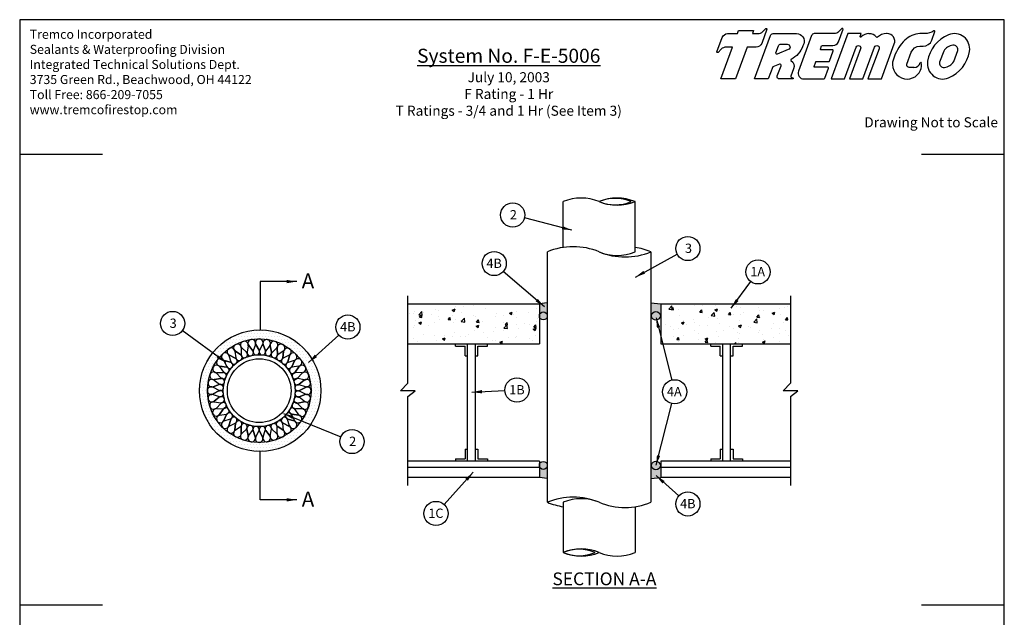
# Model space of a CAD drawing. Units: inches. Extents: x -33.4 to -8.9, y 5.1 to 37.1.
# Drawn here: x -33.4 to -8.9, y 22.2 to 37.1 of the extents above; entities that cross this region are included whole.
import ezdxf

# ---------------------------------------------------------------- set-up
doc = ezdxf.new("R2010")
doc.units = ezdxf.units.IN
doc.header["$MEASUREMENT"] = 0
for name, color, linetype in [('LAYER01', 7, 'Continuous'), ('Template', 7, 'Continuous'), ('Text', 7, 'Continuous')]:
    doc.layers.add(name, color=color, linetype=linetype)
doc.styles.add('Roman', font='TIMES.TTF')
doc.dimstyles.get("Standard").update_dxf_attribs({"dimtxt": 0.18, "dimasz": 0.25, "dimexe": 0.18, "dimexo": 0.0625, "dimgap": 0.09, "dimtad": 0, "dimtih": 1, "dimtoh": 1, "dimdec": 4, "dimzin": 0, "dimdsep": 46, "dimtxsty": 'Standard', "dimcen": 0.09, "dimadec": 0, "dimazin": 0, "dimtfac": 1, "dimtdec": 4, "dimtofl": 0, "dimtmove": 0, "dimatfit": 3, "dimfxl": 0, "dimtolj": 1, "dimtzin": 0, "dimarcsym": 0})

# ---------------------------------------------------------------- blocks, each defined once
blk = doc.blocks.new('Tremco Logo')
at = {"layer": 'Template', "color": 0}
for points in [[(0.638, -0.011), (0.623, -0.052), (0.696, -0.052, 0.198912), (0.763, -0.024), (0.802, 0.015, -0.804739), (0.817, 0.006), (0.748, -0.182, -0.31386), (0.675, -0.232), (0.556, -0.232), (0.398, -0.658), (0.201, -0.658), (0.358, -0.232), (0.272, -0.232, 0.198912), (0.206, -0.26), (0.164, -0.302, -0.804739), (0.15, -0.293), (0.221, -0.102, -0.31386), (0.293, -0.052), (0.425, -0.052), (0.44, -0.011)], [(1.549, -0.217, -0.31386), (1.557, -0.211), (1.701, -0.211, 0.31386), (1.773, -0.161), (1.835, 0.006, 0.804739), (1.82, 0.015), (1.781, -0.024, -0.198912), (1.714, -0.052), (1.45, -0.052, 0.31386), (1.415, -0.076), (1.239, -0.554, 0.522232), (1.311, -0.658), (1.575, -0.658, 0.31386), (1.59, -0.647), (1.64, -0.513, 0.522232), (1.632, -0.502), (1.455, -0.502, -0.522232), (1.448, -0.491), (1.47, -0.43, -0.31386), (1.478, -0.425), (1.646, -0.425, 0.31386), (1.653, -0.419), (1.705, -0.28, 0.522232), (1.697, -0.269), (1.542, -0.269, -0.522232), (1.534, -0.258)], [(0.986, -0.658, -0.522232), (0.957, -0.617), (1.007, -0.481, 0.65127), (0.986, -0.46), (0.896, -0.496), (0.836, -0.658), (0.65, -0.658), (0.865, -0.076, -0.31386), (0.9, -0.052), (1.214, -0.052, -0.522232), (1.31, -0.19), (1.3, -0.215, -0.187727), (1.14, -0.396, 0.567702), (1.139, -0.41, -0.34338), (1.175, -0.523), (1.138, -0.621, 0.390818), (1.143, -0.632), (1.166, -0.642, -0.803201), (1.163, -0.658)], [(3.246, -0.643, 0.26119), (3.526, -0.289, 0.585803), (3.246, -0.067, 0.26119), (2.966, -0.421, 0.585803)], [(1.104, -0.264), (0.955, -0.324, -0.65127), (0.939, -0.308), (0.974, -0.213, -0.31386), (1.004, -0.193), (1.09, -0.193, -0.824336)], [(3.182, -0.286), (3.127, -0.433, 0.448372), (3.174, -0.504), (3.192, -0.504, 0.238412), (3.315, -0.424), (3.369, -0.277, 0.448372), (3.322, -0.206), (3.305, -0.206, 0.238412)]]:
    blk.add_lwpolyline(points, format="xyb", close=True, dxfattribs=at)
for points in [[(2.181, -0.052, 0.224474), (2.079, -0.096, -0.98137), (2.064, -0.09), (2.078, -0.052), (1.899, -0.052), (1.675, -0.658), (1.854, -0.658), (2.012, -0.232, -1), (2.071, -0.254), (1.922, -0.658), (2.101, -0.658), (2.258, -0.232, -1), (2.318, -0.254), (2.169, -0.658), (2.348, -0.658), (2.521, -0.19, 0.522232), (2.425, -0.052), (2.417, -0.052, 0.16488), (2.294, -0.098, -0.504408), (2.281, -0.098)], [(2.785, -0.504), (2.719, -0.504, -0.522232), (2.689, -0.461), (2.748, -0.3, -0.31386), (2.863, -0.22), (2.905, -0.22, 0.31386), (3.021, -0.14), (3.063, -0.025, 0.804739), (3.049, -0.015, -0.152194), (2.928, -0.052), (2.864, -0.052, 0.186447), (2.663, -0.138, 0.11127), (2.522, -0.355), (2.508, -0.394, 0.967446), (2.872, -0.542, 0.168929), (2.882, -0.439)]]:
    blk.add_lwpolyline(points, format="xyb", dxfattribs=at)
for centre, radius, start, end in [((2.189, -0.167), 0.115, 36.9171, 94.1866), ((2.915, -0.181), 0.129, 88.2566, 91.7434), ((2.784, -0.417), 0.0875, 269.5378, 345.2674), ((2.876, -0.441), 0.00697, 8.9959, 165.6194)]:
    blk.add_arc(centre, radius, start, end, dxfattribs=at)
at = {"insert": (3.513, -0.497), "char_height": 0.1625, "width": 1.387778780781446e-15, "attachment_point": 1}
blk.add_mtext('{\\fArial|b0|i0|c0|p32;®}', dxfattribs=at)

msp = doc.modelspace()

# ---------------------------------------------------------------- hatches: boundary and pattern name
h = msp.add_hatch()
h.set_pattern_fill('AR-CONC', color=256, scale=0.099169, style=0)
h.set_pattern_definition([(50, (-25.62406, 29.8829), (0.711298, -0.06223), [0.074377, -0.818143]), (355, (-25.62406, 29.8829), (-0.1376, 0.74594), [0.0595, -0.654514]), (100.4514, (-25.5648, 29.8777), (0.5737, 0.68371), [0.06321, -0.695314]), (46.184, (-25.6241, 30.0812), (1.05837, -0.16414), [0.111565, -1.22721]), (96.636, (-25.5359, 30.0675), (0.92689, 0.96602), [0.09482, -1.04297]), (351.184, (-25.6241, 30.0812), (0.92689, 0.96602), [0.08925, -0.98177]), (21, (-25.5249, 30.03164), (0.591945, -0.399272), [0.074377, -0.818143]), (326, (-25.5249, 30.03164), (0.241293, 0.719123), [0.0595, -0.654514]), (71.4514, (-25.47556, 29.9984), (0.83324, 0.31985), [0.06321, -0.695314]), (37.5, (-25.62406, 29.8829), (0.012059, 0.330127), [0, -0.64658, 0, -0.664431, 0, -0.656993]), (7.5, (-25.62406, 29.8829), (0.260883, 0.391133), [0, -0.378825, 0, -0.631705, 0, -0.250401]), (327.5, (-25.8452, 29.8829), (0.529385, -0.0223674), [0, -0.247922, 0, -0.773517, 0, -1.026397]), (317.5, (-25.94438, 29.8829), (0.578339, 0.099273), [0, -0.322299, 0, -0.513694, 0, -0.72889])])
h.paths.add_polyline_path([(-20.506, 29.033), (-20.506, 30.024), (-23.779, 30.024), (-23.779, 29.033)])
h.paths.add_polyline_path([(-17.482, 30.024), (-17.482, 29.033), (-14.259, 29.033), (-14.259, 30.024)])
h = msp.add_hatch()
h.set_pattern_fill('DOTS,_O', color=256, scale=0.79335)
h.set_pattern_definition([(0, (-23.501273, 26.30683), (0.0247922, 0.0495844), [0, -0.0495844])])
h.paths.add_polyline_path([(-20.308, 30.049), (-20.506, 30.024), (-20.506, 29.727, -1), (-20.308, 29.727)])
h.paths.add_polyline_path([(-17.482, 30.024), (-17.73, 30.049), (-17.73, 29.826), (-17.73, 29.727), (-17.727, 29.727, -0.816497), (-17.484, 29.727), (-17.482, 29.727)])
h.paths.add_polyline_path([(-20.308, 25.958), (-20.321, 25.958, -0.57735), (-20.493, 25.958), (-20.506, 25.958), (-20.506, 25.71), (-20.308, 25.686)])
h.paths.add_polyline_path([(-17.482, 25.958), (-17.507, 25.958, -0.497495), (-17.704, 25.958), (-17.73, 25.958), (-17.73, 25.686), (-17.482, 25.71)])
h = msp.add_hatch()
h.set_pattern_fill('HONEY,_O', color=256, scale=0.198338)
h.set_pattern_definition([(0, (-23.501273, 26.306829), (0.037188296, 0.02147067), [0.0247922, -0.0495844]), (120, (-23.501273, 26.306829), (-0.037188296, 0.02147067), [0.0247922, -0.0495844]), (60, (-23.501273, 26.306829), (8e-11, 0.042941346), [-0.0495844, 0.0247922])])
h.paths.add_polyline_path([(-20.308, 29.727, 1), (-20.506, 29.727, 1)])
h.paths.add_polyline_path([(-17.484, 29.727, 0.815134), (-17.727, 29.727, 0.815134)])
h.paths.add_polyline_path([(-20.506, 26.008, 1), (-20.308, 26.008, 1)])
h.paths.add_polyline_path([(-17.727, 26.008, 0.815134), (-17.484, 26.008, 0.815134)])
h = msp.add_hatch()
h.set_pattern_fill('DOTS,_O', color=256, scale=1.190025)
h.set_pattern_definition([(0, (-23.50127, 26.30683), (0.0371883, 0.0743766), [0, -0.0743766])])
h.paths.add_polyline_path([(-28.965, 27.867, 1), (-25.94, 27.867, 1)])
h.paths.add_polyline_path([(-27.282, 29.142, -0.039714), (-27.267, 29.139, -0.036345), (-27.085, 29.095, -0.039734), (-27.07, 29.091, -0.036345), (-26.897, 29.019, -0.03972), (-26.884, 29.012, -0.036345), (-26.724, 28.914, -0.039735), (-26.712, 28.905, -0.036345), (-26.57, 28.783, -0.039725), (-26.559, 28.773, -0.036345), (-26.438, 28.63, -0.039728), (-26.429, 28.618, -0.036345), (-26.331, 28.458, -0.039737), (-26.324, 28.445, -0.036345), (-26.253, 28.272, -0.039725), (-26.248, 28.257, -0.036345), (-26.205, 28.075, -0.039742), (-26.202, 28.06, -0.036345), (-26.188, 27.874, -0.039721), (-26.188, 27.859, -0.036345), (-26.203, 27.672, -0.039742), (-26.205, 27.657, -0.036344), (-26.249, 27.475, -0.039734), (-26.254, 27.461, -0.036344), (-26.325, 27.288, -0.039745), (-26.332, 27.274, -0.036344), (-26.43, 27.115, -0.039735), (-26.439, 27.103, -0.036345), (-26.561, 26.96, -0.039725), (-26.571, 26.95, -0.036345), (-26.714, 26.828, -0.039728), (-26.726, 26.819, -0.036345), (-26.886, 26.722, -0.039737), (-26.899, 26.715, -0.036344), (-27.072, 26.643, -0.039734), (-27.087, 26.639, -0.036344), (-27.269, 26.595, -0.039746), (-27.284, 26.593, -0.036343), (-27.47, 26.578, -0.039749), (-27.486, 26.578, -0.036344), (-27.672, 26.593, -0.039742), (-27.687, 26.595, -0.036344), (-27.869, 26.639, -0.039726), (-27.884, 26.644, -0.036344), (-28.056, 26.716, -0.039745), (-28.07, 26.723, -0.036345), (-28.229, 26.82, -0.039719), (-28.242, 26.829, -0.036345), (-28.384, 26.951, -0.039725), (-28.395, 26.962, -0.036345), (-28.516, 27.104, -0.039728), (-28.525, 27.117, -0.036345), (-28.623, 27.276, -0.039737), (-28.629, 27.29, -0.036344), (-28.701, 27.463, -0.039734), (-28.706, 27.477, -0.036345), (-28.749, 27.659, -0.039718), (-28.752, 27.674, -0.036346), (-28.766, 27.861, -0.039721), (-28.766, 27.876, -0.036346), (-28.751, 28.063, -0.039714), (-28.749, 28.077, -0.036345), (-28.705, 28.259, -0.039726), (-28.7, 28.274, -0.036346), (-28.629, 28.447, -0.039707), (-28.622, 28.46, -0.036346), (-28.524, 28.62, -0.039719), (-28.515, 28.632, -0.036345), (-28.393, 28.774, -0.039725), (-28.382, 28.785, -0.036345), (-28.24, 28.906, -0.039728), (-28.228, 28.915, -0.036345), (-28.068, 29.013, -0.039737), (-28.055, 29.02, -0.036345), (-27.882, 29.091, -0.039725), (-27.867, 29.096, -0.036346), (-27.685, 29.14, -0.039714), (-27.67, 29.142, -0.036346), (-27.483, 29.156, -0.039721), (-27.468, 29.156, -0.036346)], flags=16)
h.paths.add_polyline_path([(-27.311, 28.858, 0.050116), (-27.32, 28.845, -0.143102), (-27.327, 28.801, 0.266357), (-27.279, 28.738, -0.007377), (-27.254, 28.731, 0.266357), (-27.182, 28.766, -0.143104), (-27.169, 28.808, 0.055927), (-27.17, 28.826), (-27.17, 28.826, -0.056633), (-27.169, 28.808, -0.050881), (-27.158, 28.82), (-27.158, 28.82, 0.050276), (-27.169, 28.808, -0.143104), (-27.182, 28.766, 0.266356), (-27.145, 28.696, -0.007377), (-27.121, 28.686, 0.266356), (-27.046, 28.709, -0.143103), (-27.025, 28.748, -0.143103), (-27.046, 28.709, 0.266351), (-27.02, 28.634, -0.007378), (-26.997, 28.62, 0.266351), (-26.919, 28.631, -0.143101), (-26.893, 28.667, -0.143101), (-26.919, 28.631, 0.266357), (-26.906, 28.553, -0.007377), (-26.886, 28.536, 0.266356), (-26.807, 28.534, -0.143103), (-26.775, 28.565, 0.055811), (-26.768, 28.582), (-26.768, 28.582, -0.20149), (-26.807, 28.534, 0.266354), (-26.805, 28.455, -0.007377), (-26.788, 28.435, 0.266354), (-26.711, 28.421, -0.143104), (-26.675, 28.447, -0.143104), (-26.711, 28.421, 0.266355), (-26.722, 28.343, -0.007377), (-26.708, 28.32, 0.266356), (-26.633, 28.294, -0.143104), (-26.594, 28.314, -0.143104), (-26.633, 28.294, 0.266357), (-26.657, 28.219, -0.007377), (-26.647, 28.195, 0.266358), (-26.577, 28.157, -0.143103), (-26.535, 28.171, -0.143103), (-26.577, 28.157, 0.266358), (-26.612, 28.086, -0.007377), (-26.606, 28.061, 0.266356), (-26.543, 28.013, -0.143105), (-26.499, 28.02, -0.143105), (-26.543, 28.013, 0.266352), (-26.588, 27.948, -0.007378), (-26.586, 27.922, 0.266353), (-26.532, 27.865, -0.19522), (-26.472, 27.859), (-26.472, 27.859, 0.050458), (-26.487, 27.865, -0.143105), (-26.532, 27.865, 0.266357), (-26.586, 27.808, -0.007377), (-26.589, 27.782, 0.266359), (-26.544, 27.717, -0.143101), (-26.5, 27.71, -0.143101), (-26.544, 27.717, 0.266358), (-26.607, 27.67, -0.007377), (-26.613, 27.644, 0.266357), (-26.579, 27.573, -0.143104), (-26.536, 27.559, -0.143104), (-26.579, 27.573, 0.266356), (-26.648, 27.536, -0.007377), (-26.658, 27.512, 0.266355), (-26.636, 27.436, -0.195698), (-26.585, 27.403), (-26.586, 27.404, 0.049995), (-26.596, 27.416, -0.143105), (-26.636, 27.436, 0.266355), (-26.71, 27.41, -0.007377), (-26.724, 27.388, 0.266358), (-26.713, 27.31, -0.143099), (-26.678, 27.283, -0.143099), (-26.713, 27.31, 0.266359), (-26.791, 27.296, -0.007377), (-26.808, 27.276, 0.266355), (-26.81, 27.197, -0.143106), (-26.779, 27.166, 0.055809), (-26.762, 27.159), (-26.762, 27.159, -0.201491), (-26.81, 27.197, 0.266357), (-26.889, 27.196, -0.007377), (-26.909, 27.179, 0.266359), (-26.923, 27.101, -0.143104), (-26.897, 27.065, -0.143104), (-26.923, 27.101, 0.266359), (-27.001, 27.112, -0.007376), (-27.024, 27.098, 0.266361), (-27.05, 27.024, -0.1431), (-27.03, 26.984, -0.1431), (-27.05, 27.024, 0.26636), (-27.125, 27.047, -0.007377), (-27.15, 27.037, 0.266358), (-27.187, 26.967, -0.143103), (-27.173, 26.925, -0.143103), (-27.187, 26.967, 0.266358), (-27.258, 27.002, -0.007377), (-27.284, 26.996, 0.266356), (-27.331, 26.933, -0.143105), (-27.325, 26.889, 0.055715), (-27.315, 26.874), (-27.315, 26.874, -0.20159), (-27.331, 26.933, 0.266352), (-27.396, 26.978, -0.007378), (-27.422, 26.976, 0.266353), (-27.479, 26.922, -0.143105), (-27.479, 26.877, -0.143105), (-27.479, 26.922, 0.266357), (-27.536, 26.977, -0.007377), (-27.562, 26.979, 0.266359), (-27.627, 26.934, -0.143101), (-27.634, 26.89, -0.143101), (-27.627, 26.934, 0.266358), (-27.675, 26.997, -0.007377), (-27.7, 27.003, 0.266357), (-27.771, 26.969, -0.143104), (-27.785, 26.927, -0.143104), (-27.771, 26.969, 0.266356), (-27.808, 27.039, -0.007377), (-27.833, 27.049, 0.266355), (-27.908, 27.026, -0.143105), (-27.929, 26.986, -0.143105), (-27.908, 27.026, 0.266355), (-27.934, 27.101, -0.007377), (-27.956, 27.114, 0.266356), (-28.035, 27.104, -0.143102), (-28.061, 27.068, -0.143102), (-28.035, 27.104, 0.266353), (-28.048, 27.182, -0.007378), (-28.068, 27.199, 0.266353), (-28.147, 27.2, -0.143103), (-28.179, 27.169, -0.143103), (-28.147, 27.2, 0.266358), (-28.148, 27.279, -0.007377), (-28.166, 27.299, 0.266357), (-28.243, 27.314, -0.143106), (-28.279, 27.287, -0.143106), (-28.243, 27.314, 0.266352), (-28.232, 27.392, -0.007377), (-28.246, 27.414, 0.266355), (-28.32, 27.44, -0.1431), (-28.36, 27.42, -0.1431), (-28.32, 27.44, 0.266353), (-28.297, 27.516, -0.007378), (-28.307, 27.54, 0.266351), (-28.377, 27.577, -0.143103), (-28.419, 27.564, -0.143103), (-28.377, 27.577, 0.26635), (-28.342, 27.648, -0.007378), (-28.348, 27.674, 0.26635), (-28.411, 27.722, -0.143104), (-28.455, 27.715, -0.143104), (-28.411, 27.722, 0.266352), (-28.366, 27.786, -0.007378), (-28.368, 27.813, 0.266352), (-28.422, 27.87, -0.143105), (-28.467, 27.87, -0.143105), (-28.422, 27.87, 0.26635), (-28.367, 27.926, -0.007378), (-28.365, 27.953, 0.266352), (-28.41, 28.018, -0.143102), (-28.454, 28.025, -0.143102), (-28.41, 28.018, 0.266357), (-28.347, 28.065, -0.007377), (-28.341, 28.091, 0.266357), (-28.375, 28.162, -0.195407), (-28.43, 28.186), (-28.43, 28.186, 0.050276), (-28.418, 28.176, -0.143104), (-28.375, 28.162, 0.266356), (-28.306, 28.199, -0.007377), (-28.295, 28.223, 0.266356), (-28.318, 28.299, -0.143103), (-28.358, 28.319, -0.143103), (-28.318, 28.299, 0.266351), (-28.244, 28.324, -0.007378), (-28.23, 28.347, 0.266349), (-28.24, 28.425, -0.195492), (-28.285, 28.465), (-28.285, 28.465, 0.050193), (-28.276, 28.451, -0.143105), (-28.24, 28.425, 0.266351), (-28.163, 28.439, -0.007378), (-28.145, 28.459, 0.266352), (-28.144, 28.538, -0.143103), (-28.175, 28.569, -0.143103), (-28.144, 28.538, 0.266349), (-28.065, 28.539, -0.007378), (-28.045, 28.556, 0.266348), (-28.031, 28.634, -0.143104), (-28.057, 28.67, -0.143104), (-28.031, 28.634, 0.266349), (-27.953, 28.623, -0.007378), (-27.93, 28.636, 0.266349), (-27.904, 28.711, -0.143104), (-27.924, 28.75, -0.143104), (-27.904, 28.711, 0.266351), (-27.828, 28.688, -0.007378), (-27.804, 28.698, 0.266351), (-27.767, 28.767, -0.143103), (-27.78, 28.81, -0.143103), (-27.767, 28.767, 0.26635), (-27.696, 28.733, -0.007378), (-27.67, 28.739, 0.26635), (-27.622, 28.801, -0.143104), (-27.629, 28.845, -0.143104), (-27.622, 28.801, 0.266352), (-27.558, 28.756, -0.007378), (-27.532, 28.758, 0.266352), (-27.474, 28.813, -0.143105), (-27.474, 28.857, -0.143105), (-27.474, 28.813, 0.26635), (-27.418, 28.758, -0.007378), (-27.391, 28.756, 0.266352), (-27.327, 28.801, -0.195574), (-27.311, 28.858)], flags=0)
h.paths.add_polyline_path([(-26.684, 27.867, -1), (-28.27, 27.867, -1)], flags=0)

# ---------------------------------------------------------------- linework, layer by layer
for p, q in [((-20.308, 31.321), (-20.308, 25.091)), ((-17.73, 31.321), (-17.73, 29.826)), ((-23.779, 28.052), (-23.779, 30.223)), ((-14.259, 30.223), (-14.259, 28.052)), ((-23.779, 30.024), (-20.506, 30.024)), ((-20.308, 30.049), (-20.506, 30.024)), ((-20.506, 30.024), (-20.506, 29.033)), ((-17.73, 30.049), (-17.482, 30.024)), ((-17.482, 30.024), (-14.259, 30.024)), ((-17.482, 30.024), (-17.482, 29.033)), ((-17.73, 29.826), (-17.73, 25.091)), ((-17.727, 29.727), (-17.73, 29.727)), ((-23.779, 29.033), (-20.506, 29.033)), ((-22.589, 28.973), (-22.589, 29.033)), ((-22.589, 28.973), (-22.351, 28.973)), ((-22.351, 28.735), (-22.351, 28.973)), ((-22.291, 26.117), (-22.291, 29.033)), ((-22.093, 26.117), (-22.093, 29.033)), ((-22.033, 28.973), (-21.795, 28.973)), ((-22.033, 28.735), (-22.033, 28.973)), ((-21.795, 28.973), (-21.795, 29.033)), ((-17.482, 29.033), (-14.259, 29.033)), ((-16.242, 28.973), (-16.242, 29.033)), ((-16.242, 28.973), (-16.004, 28.973)), ((-16.004, 28.735), (-16.004, 28.973)), ((-15.944, 26.117), (-15.944, 29.033)), ((-15.746, 26.117), (-15.746, 29.033)), ((-15.687, 28.973), (-15.449, 28.973)), ((-15.687, 28.735), (-15.687, 28.973)), ((-15.449, 28.973), (-15.449, 29.033)), ((-22.351, 28.735), (-22.291, 28.735)), ((-22.093, 28.735), (-22.033, 28.735)), ((-16.004, 28.735), (-15.944, 28.735)), ((-15.746, 28.735), (-15.687, 28.735)), ((-23.779, 25.512), (-23.779, 27.719)), ((-14.259, 27.719), (-14.259, 25.512)), ((-22.351, 26.414), (-22.291, 26.414)), ((-22.351, 26.414), (-22.351, 26.176)), ((-22.093, 26.414), (-22.033, 26.414)), ((-22.033, 26.414), (-22.033, 26.176)), ((-16.004, 26.414), (-16.004, 26.176)), ((-16.004, 26.414), (-15.944, 26.414)), ((-15.746, 26.414), (-15.687, 26.414)), ((-15.687, 26.414), (-15.687, 26.176)), ((-20.506, 26.117), (-23.779, 26.117)), ((-22.589, 26.176), (-22.589, 26.117)), ((-22.589, 26.176), (-22.351, 26.176)), ((-22.033, 26.176), (-21.795, 26.176)), ((-21.795, 26.176), (-21.795, 26.117)), ((-20.506, 26.117), (-20.506, 25.71)), ((-17.727, 26.008), (-17.73, 26.008)), ((-14.259, 26.117), (-17.482, 26.117)), ((-17.482, 26.117), (-17.482, 25.71)), ((-16.242, 26.176), (-16.242, 26.117)), ((-16.242, 26.176), (-16.004, 26.176)), ((-15.687, 26.176), (-15.449, 26.176)), ((-15.449, 26.176), (-15.449, 26.117)), ((-20.493, 25.958), (-23.779, 25.958)), ((-20.308, 25.958), (-20.321, 25.958)), ((-17.704, 25.958), (-17.73, 25.958)), ((-14.259, 25.958), (-17.507, 25.958)), ((-20.506, 25.71), (-23.779, 25.71)), ((-20.308, 25.686), (-20.506, 25.71)), ((-17.73, 25.686), (-17.482, 25.71)), ((-14.259, 25.71), (-17.482, 25.71))]:
    msp.add_line(p, q)
at = {"color": 7, "linetype": 'Continuous'}
for p, q in [((-23.963, 27.867), (-23.779, 28.052)), ((-14.443, 27.867), (-14.259, 28.052)), ((-23.594, 27.867), (-23.963, 27.867)), ((-23.779, 27.719), (-23.594, 27.867)), ((-14.074, 27.867), (-14.443, 27.867)), ((-14.259, 27.719), (-14.074, 27.867))]:
    msp.add_line(p, q, dxfattribs=at)
for centre, radius in [((-21.168, 32.238), 0.301), ((-16.811, 31.403), 0.301), ((-21.63, 31.03), 0.301), ((-15.065, 30.822), 0.301), ((-29.632, 29.539), 0.301), ((-25.271, 29.45), 0.301), ((-20.407, 29.727), 0.0992), ((-27.452, 27.867), 1.512), ((-21.063, 27.884), 0.301), ((-17.139, 27.84), 0.301), ((-25.166, 26.602), 0.301), ((-20.407, 26.008), 0.0992), ((-16.811, 25.051), 0.301), ((-23.078, 24.813), 0.301)]:
    msp.add_circle(centre, radius)
for centre, start, end in [((-17.606, 29.702), 11.6307, 168.3693), ((-17.606, 29.752), 191.6307, 348.3693), ((-17.606, 25.983), 11.6307, 168.3693), ((-17.606, 26.033), 191.6307, 348.3693)]:
    msp.add_arc(centre, 0.124, start, end)
at = {"layer": 'LAYER01', "color": 7, "linetype": 'Continuous'}
for p, q in [((-19.911, 31.431), (-19.911, 32.57)), ((-18.126, 31.321), (-18.126, 32.57)), ((-27.923, 28.93), (-27.925, 28.766)), ((-27.792, 28.823), (-27.91, 28.933)), ((-27.91, 28.933), (-27.792, 28.823)), ((-27.751, 28.986), (-27.779, 28.826)), ((-27.639, 28.861), (-27.738, 28.988)), ((-27.738, 28.988), (-27.639, 28.861)), ((-27.572, 29.015), (-27.626, 28.861)), ((-27.56, 29.015), (-27.481, 28.874)), ((-27.481, 28.874), (-27.56, 29.015)), ((-27.392, 29.016), (-27.468, 28.872)), ((-27.324, 28.862), (-27.379, 29.014)), ((-27.379, 29.014), (-27.324, 28.862)), ((-27.213, 28.989), (-27.311, 28.858)), ((-27.17, 28.826), (-27.201, 28.984)), ((-27.201, 28.984), (-27.17, 28.826)), ((-27.041, 28.934), (-27.158, 28.82)), ((-27.024, 28.766), (-27.03, 28.927)), ((-27.03, 28.927), (-27.024, 28.766)), ((-28.229, 28.74), (-28.181, 28.584)), ((-28.072, 28.679), (-28.218, 28.747)), ((-28.218, 28.747), (-28.072, 28.679)), ((-28.083, 28.847), (-28.061, 28.685)), ((-27.938, 28.762), (-28.071, 28.852)), ((-28.071, 28.852), (-27.938, 28.762)), ((-26.879, 28.852), (-27.013, 28.759)), ((-26.889, 28.684), (-26.869, 28.844)), ((-26.869, 28.844), (-26.889, 28.684)), ((-26.733, 28.747), (-26.879, 28.675)), ((-26.768, 28.582), (-26.724, 28.737)), ((-26.724, 28.737), (-26.768, 28.582)), ((-28.462, 28.465), (-28.368, 28.331)), ((-28.294, 28.455), (-28.454, 28.475)), ((-28.454, 28.475), (-28.294, 28.455)), ((-28.356, 28.612), (-28.285, 28.465)), ((-28.192, 28.576), (-28.347, 28.62)), ((-28.347, 28.62), (-28.192, 28.576)), ((-26.604, 28.619), (-26.76, 28.572)), ((-26.665, 28.462), (-26.597, 28.609)), ((-26.597, 28.609), (-26.665, 28.462)), ((-26.497, 28.474), (-26.659, 28.451)), ((-26.582, 28.328), (-26.492, 28.462)), ((-26.492, 28.462), (-26.582, 28.328)), ((-28.543, 28.304), (-28.43, 28.186)), ((-28.376, 28.32), (-28.537, 28.315)), ((-28.537, 28.315), (-28.376, 28.32)), ((-26.414, 28.313), (-26.578, 28.316)), ((-26.521, 28.182), (-26.411, 28.3)), ((-26.411, 28.3), (-26.521, 28.182)), ((-28.626, 27.953), (-28.482, 27.876)), ((-28.472, 28.02), (-28.623, 27.965)), ((-28.623, 27.965), (-28.472, 28.02)), ((-28.598, 28.131), (-28.468, 28.033)), ((-28.435, 28.174), (-28.594, 28.143)), ((-28.594, 28.143), (-28.435, 28.174)), ((-26.358, 28.141), (-26.519, 28.17)), ((-26.484, 28.029), (-26.356, 28.128)), ((-26.356, 28.128), (-26.484, 28.029)), ((-26.329, 27.963), (-26.483, 28.016)), ((-26.471, 27.872), (-26.329, 27.95)), ((-26.329, 27.95), (-26.471, 27.872)), ((-28.625, 27.772), (-28.471, 27.719)), ((-28.483, 27.863), (-28.624, 27.785)), ((-28.624, 27.785), (-28.483, 27.863)), ((-28.47, 27.706), (-28.597, 27.606)), ((-28.597, 27.606), (-28.47, 27.706)), ((-26.355, 27.603), (-26.486, 27.702)), ((-26.482, 27.714), (-26.331, 27.769)), ((-26.331, 27.769), (-26.482, 27.714)), ((-26.328, 27.782), (-26.472, 27.859)), ((-28.596, 27.593), (-28.435, 27.565)), ((-28.433, 27.552), (-28.543, 27.434)), ((-28.543, 27.434), (-28.433, 27.552)), ((-26.411, 27.431), (-26.524, 27.549)), ((-26.518, 27.56), (-26.36, 27.591)), ((-26.36, 27.591), (-26.518, 27.56)), ((-28.539, 27.422), (-28.376, 27.419)), ((-28.372, 27.407), (-28.462, 27.273)), ((-28.462, 27.273), (-28.372, 27.407)), ((-28.457, 27.261), (-28.295, 27.284)), ((-28.289, 27.272), (-28.357, 27.126)), ((-28.357, 27.126), (-28.289, 27.272)), ((-26.598, 27.123), (-26.669, 27.27)), ((-26.66, 27.279), (-26.5, 27.26)), ((-26.5, 27.26), (-26.66, 27.279)), ((-26.492, 27.27), (-26.586, 27.403)), ((-26.578, 27.414), (-26.417, 27.42)), ((-26.417, 27.42), (-26.578, 27.414)), ((-28.35, 27.115), (-28.193, 27.163)), ((-28.185, 27.153), (-28.23, 26.997)), ((-28.23, 26.997), (-28.185, 27.153)), ((-28.221, 26.988), (-28.074, 27.059)), ((-28.065, 27.051), (-28.085, 26.89)), ((-28.085, 26.89), (-28.065, 27.051)), ((-28.075, 26.882), (-27.941, 26.976)), ((-27.93, 26.969), (-27.924, 26.807)), ((-27.924, 26.807), (-27.93, 26.969)), ((-27.031, 26.805), (-27.028, 26.968)), ((-27.016, 26.973), (-26.882, 26.882)), ((-26.882, 26.882), (-27.016, 26.973)), ((-26.871, 26.888), (-26.893, 27.049)), ((-26.882, 27.056), (-26.736, 26.987)), ((-26.736, 26.987), (-26.882, 27.056)), ((-26.725, 26.994), (-26.773, 27.151)), ((-26.762, 27.159), (-26.607, 27.114)), ((-26.607, 27.114), (-26.762, 27.159)), ((-27.913, 26.801), (-27.796, 26.914)), ((-27.784, 26.909), (-27.753, 26.75)), ((-27.753, 26.75), (-27.784, 26.909)), ((-27.741, 26.746), (-27.643, 26.876)), ((-27.63, 26.873), (-27.575, 26.721)), ((-27.575, 26.721), (-27.63, 26.873)), ((-27.562, 26.718), (-27.486, 26.863)), ((-27.473, 26.861), (-27.394, 26.72)), ((-27.394, 26.72), (-27.473, 26.861)), ((-27.381, 26.719), (-27.328, 26.874)), ((-27.315, 26.874), (-27.216, 26.747)), ((-27.216, 26.747), (-27.315, 26.874)), ((-27.203, 26.748), (-27.175, 26.909)), ((-27.162, 26.912), (-27.044, 26.801)), ((-27.044, 26.801), (-27.162, 26.912)), ((-19.911, 25.091), (-19.911, 23.843)), ((-18.126, 24.981), (-18.126, 23.843))]:
    msp.add_line(p, q, dxfattribs=at)
for radius in [1.289, 0.893, 0.793]:
    msp.add_circle((-27.477, 27.867), radius, dxfattribs=at)
for centre, radius, start, end in [((-19.465, 31.492), 1.166, 67.5, 112.5), ((-18.572, 31.492), 1.166, 67.5, 112.5), ((-18.622, 31.612), 1.037, 67.5, 112.5), ((-18.622, 33.527), 1.037, 247.5, 292.5), ((-18.572, 33.647), 1.166, 247.5, 292.5), ((-19.663, 29.765), 1.684, 67.5, 112.5), ((-18.374, 29.765), 1.684, 67.5, 81.5361), ((-18.374, 32.877), 1.684, 247.5, 292.5), ((-18.572, 32.399), 1.166, 247.5, 292.5), ((-27.476, 29.061), 0.0956, 331.983, 209.0256), ((-28.178, 28.834), 0.0956, 7.983, 245.0256), ((-28.018, 28.931), 0.0956, 358.983, 236.0256), ((-27.845, 29.003), 0.0956, 349.983, 227.0256), ((-27.663, 29.047), 0.0956, 340.983, 218.0256), ((-27.289, 29.046), 0.0956, 322.983, 200.0256), ((-27.107, 29.002), 0.0956, 313.983, 191.0256), ((-26.934, 28.931), 0.0956, 304.983, 182.0256), ((-26.774, 28.833), 0.0956, 295.983, 173.0256), ((-28.442, 28.57), 0.0956, 25.983, 263.0256), ((-28.32, 28.712), 0.0956, 16.983, 254.0256), ((-28.105, 28.607), 0.0793, 196.983, 65.0256), ((-27.982, 28.696), 0.0793, 187.983, 56.0256), ((-27.846, 28.765), 0.0793, 178.983, 47.0256), ((-27.701, 28.812), 0.0793, 169.983, 38.0256), ((-27.551, 28.835), 0.0793, 160.983, 29.0256), ((-27.398, 28.835), 0.0793, 151.983, 20.0256), ((-27.248, 28.811), 0.0793, 142.983, 11.0256), ((-27.103, 28.763), 0.0793, 133.983, 2.0256), ((-26.968, 28.694), 0.0793, 124.983, 353.0256), ((-26.845, 28.604), 0.0793, 115.983, 344.0256), ((-26.632, 28.711), 0.0956, 286.983, 164.0256), ((-28.54, 28.41), 0.0956, 34.983, 272.0256), ((-28.303, 28.377), 0.0793, 214.983, 83.0256), ((-28.213, 28.5), 0.0793, 205.983, 74.0256), ((-26.737, 28.496), 0.0793, 106.983, 335.0256), ((-26.648, 28.372), 0.0793, 97.983, 326.0256), ((-26.51, 28.568), 0.0956, 277.983, 155.0256), ((-26.413, 28.408), 0.0956, 268.983, 146.0256), ((-28.612, 28.237), 0.0956, 43.983, 281.0256), ((-28.42, 28.096), 0.0793, 232.983, 101.0256), ((-28.373, 28.241), 0.0793, 223.983, 92.0256), ((-26.579, 28.236), 0.0793, 88.983, 317.0256), ((-26.341, 28.235), 0.0956, 259.983, 137.0256), ((-28.671, 27.868), 0.0956, 61.983, 299.0256), ((-28.656, 28.055), 0.0956, 52.983, 290.0256), ((-28.444, 27.946), 0.0793, 241.983, 110.0256), ((-26.533, 28.091), 0.0793, 79.983, 308.0256), ((-26.509, 27.941), 0.0793, 70.983, 299.0256), ((-26.298, 28.053), 0.0956, 250.983, 128.0256), ((-26.283, 27.866), 0.0956, 241.983, 119.0256), ((-28.656, 27.681), 0.0956, 70.983, 308.0256), ((-28.445, 27.794), 0.0793, 250.983, 119.0256), ((-28.421, 27.643), 0.0793, 259.983, 128.0256), ((-26.534, 27.638), 0.0793, 52.983, 281.0256), ((-26.509, 27.789), 0.0793, 61.983, 290.0256), ((-26.298, 27.68), 0.0956, 232.983, 110.0256), ((-28.613, 27.499), 0.0956, 79.983, 317.0256), ((-28.375, 27.498), 0.0793, 268.983, 137.0256), ((-28.306, 27.362), 0.0793, 277.983, 146.0256), ((-26.581, 27.494), 0.0793, 43.983, 272.0256), ((-26.342, 27.497), 0.0956, 223.983, 101.0256), ((-28.541, 27.326), 0.0956, 88.983, 326.0256), ((-28.443, 27.166), 0.0956, 97.983, 335.0256), ((-28.217, 27.239), 0.0793, 286.983, 155.0256), ((-28.109, 27.131), 0.0793, 295.983, 164.0256), ((-26.848, 27.128), 0.0793, 16.983, 245.0256), ((-26.74, 27.235), 0.0793, 25.983, 254.0256), ((-26.651, 27.358), 0.0793, 34.983, 263.0256), ((-26.512, 27.165), 0.0956, 205.983, 83.0256), ((-26.414, 27.324), 0.0956, 214.983, 92.0256), ((-28.322, 27.024), 0.0956, 106.983, 344.0256), ((-28.179, 26.902), 0.0956, 115.983, 353.0256), ((-27.986, 27.041), 0.0793, 304.983, 173.0256), ((-27.851, 26.971), 0.0793, 313.983, 182.0256), ((-27.706, 26.924), 0.0793, 322.983, 191.0256), ((-27.556, 26.9), 0.0793, 331.983, 200.0256), ((-27.403, 26.899), 0.0793, 340.983, 209.0256), ((-27.253, 26.923), 0.0793, 349.983, 218.0256), ((-27.108, 26.97), 0.0793, 358.983, 227.0256), ((-26.972, 27.038), 0.0793, 7.983, 236.0256), ((-26.776, 26.901), 0.0956, 187.983, 65.0256), ((-26.633, 27.022), 0.0956, 196.983, 74.0256), ((-28.02, 26.804), 0.0956, 124.983, 2.0256), ((-27.847, 26.732), 0.0956, 133.983, 11.0256), ((-27.665, 26.688), 0.0956, 142.983, 20.0256), ((-27.478, 26.673), 0.0956, 151.983, 29.0256), ((-27.291, 26.688), 0.0956, 160.983, 38.0256), ((-27.109, 26.732), 0.0956, 169.983, 47.0256), ((-26.936, 26.803), 0.0956, 178.983, 56.0256), ((-19.663, 23.535), 1.684, 67.5, 112.5), ((-19.663, 26.647), 1.684, 247.5, 261.5361), ((-19.465, 24.014), 1.166, 67.5, 112.5), ((-18.374, 26.647), 1.684, 247.5, 292.5), ((-19.465, 22.765), 1.166, 67.5, 112.5), ((-19.515, 22.885), 1.037, 67.5, 112.5), ((-19.515, 24.8), 1.037, 247.5, 292.5), ((-19.465, 24.92), 1.166, 247.5, 292.5), ((-18.572, 24.92), 1.166, 247.5, 292.5)]:
    msp.add_arc(centre, radius, start, end, dxfattribs=at)
at = {"layer": 'Template'}
for p, q in [((-33.437, 33.75), (-31.379, 33.75)), ((-10.994, 33.75), (-8.937, 33.75)), ((-33.437, 22.537), (-31.379, 22.537)), ((-10.994, 22.537), (-8.937, 22.537))]:
    msp.add_line(p, q, dxfattribs=at)
msp.add_lwpolyline([(-33.437, 5.095), (-8.937, 5.095), (-8.937, 37.095), (-33.437, 37.095)], close=True, dxfattribs=at)

# ---------------------------------------------------------------- block references
at = {"layer": 'Template', "xscale": 1.861336036940514, "yscale": 1.861336036940514, "zscale": 1.861336036940514}
msp.add_blockref('Tremco Logo', (-16.366, 36.845), dxfattribs=at)

# ---------------------------------------------------------------- texts
for s, height, p in [('2', 0.231, (-21.24, 32.129)), ('3', 0.231, (-16.883, 31.294)), ('4B', 0.231, (-21.822, 30.921)), ('1A', 0.231, (-15.257, 30.712)), ('A', 0.376, (-26.419, 30.409)), ('3', 0.231, (-29.705, 29.43)), ('4B', 0.231, (-25.463, 29.341)), ('1B', 0.231, (-21.255, 27.775)), ('4A', 0.231, (-17.331, 27.73)), ('2', 0.231, (-25.239, 26.493)), ('A', 0.376, (-26.419, 24.981)), ('4B', 0.231, (-17.003, 24.942)), ('1C', 0.231, (-23.269, 24.704))]:
    msp.add_text(s, height=height).set_placement(p)
at = {"insert": (-18.888, 23.187), "char_height": 0.31791, "attachment_point": 5}
msp.add_mtext('{\\LSECTION A-A}', dxfattribs=at)
at = {"layer": 'Template', "lineweight": 35, "insert": (-33.187, 36.845), "char_height": 0.225, "width": 5.9087, "attachment_point": 1, "style": 'Roman'}
msp.add_mtext('{\\fArial|b0|i0|c0|p34;Tremco Incorporated\\PSealants & Waterproofing Division\\PIntegrated Technical Solutions Dept.\\P3735 Green Rd., Beachwood, OH 44122\\PToll Free: 866-209-7055\\Pwww.tremcofirestop.com    }', dxfattribs=at)
at = {"layer": 'Template', "insert": (-9.094, 34.668), "char_height": 0.25, "width": 3.54557, "attachment_point": 3}
msp.add_mtext('{\\fTimes New Roman|b0|i0|c0|p18;Drawing Not to Scale}', dxfattribs=at)
at = {"layer": 'Text', "insert": (-21.268, 36.373), "char_height": 0.35, "width": 9.6037, "attachment_point": 2}
msp.add_mtext('{\\fTimes New Roman|b1|i0|c0|p18;\\LSystem No. F-E-5006\\P\\fTimes New Roman|b0|i0|c0|p18;\\H0.7143x;\\lJuly 10, 2003\\PF Rating - 1 Hr\\PT Ratings - 3/4 and 1 Hr (See Item 3)}', dxfattribs=at)

# ---------------------------------------------------------------- leaders
for points in [[(-19.695, 31.859), (-20.877, 32.163)], [(-18.116, 30.693), (-17.075, 31.26)], [(-20.382, 29.956), (-21.403, 30.834)], [(-26.541, 30.582), (-27.452, 30.582), (-27.452, 29.38)], [(-15.731, 29.921), (-15.244, 30.58)], [(-17.602, 29.681), (-17.213, 28.131)], [(-28.311, 28.566), (-29.39, 29.361)], [(-26.251, 28.566), (-25.494, 29.249)], [(-22.184, 27.829), (-21.364, 27.869)], [(-17.602, 26.011), (-17.213, 27.548)], [(-26.869, 27.297), (-25.445, 26.716)], [(-26.541, 25.152), (-27.452, 25.152), (-27.452, 26.355)], [(-22.149, 25.839), (-22.876, 25.036)], [(-17.602, 25.754), (-17.036, 25.251)]]:
    msp.add_leader(points, dimstyle='Standard', override={"dimgap": 0.09, "dimtad": 0})

doc.saveas('drawing.dxf')
